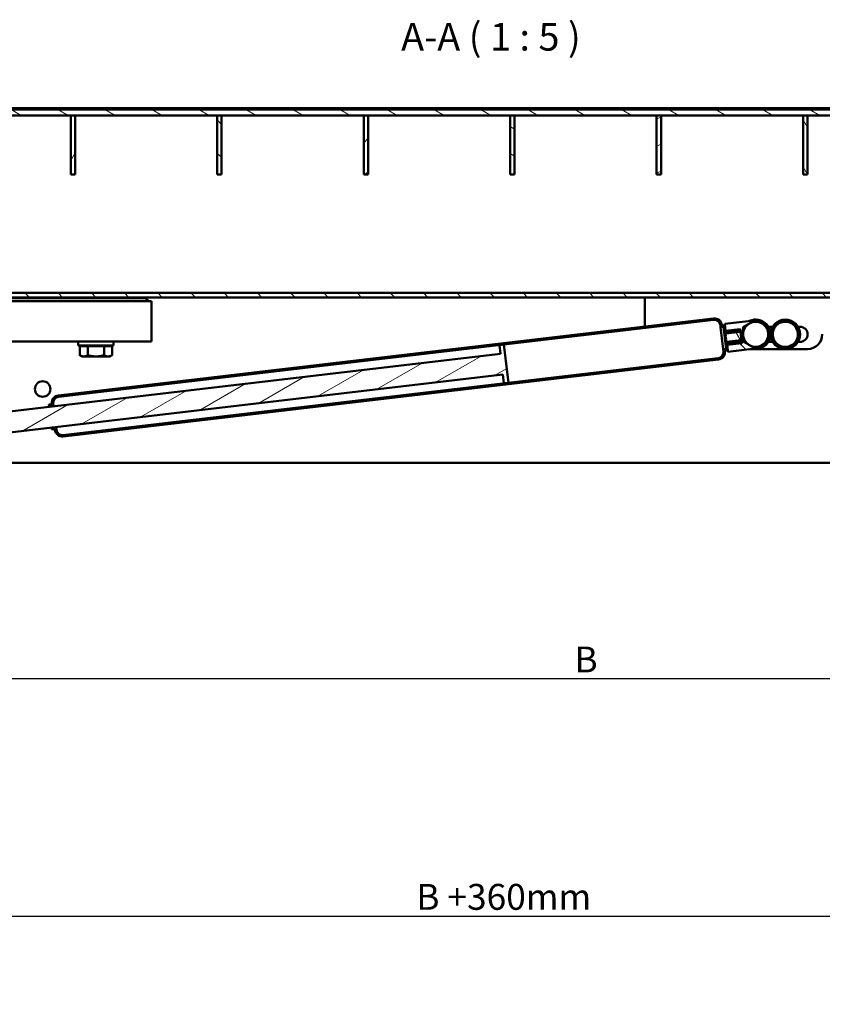
# Model space of a CAD drawing. Units: millimetres. Extents: x 0 to 5945, y 0 to 4205.
# Drawn here: x 4513 to 5055, y 2860 to 3526 of the extents above; entities that cross this region are included whole.
import ezdxf

# ---------------------------------------------------------------- set-up
doc = ezdxf.new("R2010")
doc.units = ezdxf.units.MM
doc.header["$LTSCALE"] = 5
doc.linetypes.add('DASHED', pattern=[0.2067, 0.1654, -0.0413])
for name, color, linetype, lineweight in [('Bemaßungen(DIN)', 7, 'Continuous', 25), ('Gewinde(DIN)', 7, 'Continuous', 25), ('Schraffur', 179, 'Continuous', 9), ('Sichtbare Kanten(DIN)', 7, 'Continuous', 50), ('Symbole(DIN)', 7, 'Continuous', 25), ('Verdeckte Kanten(DIN)', 7, 'DASHED', 35)]:
    doc.layers.add(name, color=color, linetype=linetype, lineweight=lineweight)
doc.styles.add('Aktuell-BSI', font='arial.ttf')
doc.styles.add('STANDARDGroßer Text', font='arial.ttf')
doc.dimstyles.new('DIN - Andere', dxfattribs={"dimscale": 5, "dimtxt": 3.5, "dimasz": 2.5, "dimexe": 3.175, "dimexo": 0, "dimgap": 0.8, "dimtad": 1, "dimtoh": 1, "dimdec": 1, "dimrnd": 1e-08, "dimtxsty": 'Aktuell-BSI', "dimcen": 0.09, "dimdle": 10, "dimclrd": 7, "dimclre": 7, "dimclrt": 7, "dimadec": 0, "dimazin": 2, "dimtfac": 1, "dimtdec": 1, "dimtmove": 0, "dimatfit": 3, "dimfxl": 1, "dimtolj": 1, "dimlwd": 25, "dimlwe": 25, "dimarcsym": 0})
pattern_1 = [(150, (0, 0), (-7.9375, -13.748153), [])]
pattern_2 = [(120, (0, 0), (-13.748153, -7.9375), [])]
pattern_3 = [(30, (0, 0), (-7.9375, 13.748153), [])]
pattern_4 = [(45, (0, 0), (-11.22532, 11.22532), [])]
pattern_5 = [(135, (0, 0), (-11.22532, -11.22532), [])]

# ---------------------------------------------------------------- blocks, each defined once
blk = doc.blocks.new('*D29')
at = {"layer": 'Bemaßungen(DIN)', "color": 7, "linetype": 'Continuous', "lineweight": 25}
for p, q in [((4393.24, 3232.5), (4393.24, 3064.95)), ((5393.24, 3232.5), (5393.24, 3064.95)), ((4405.74, 3080.83), (5380.74, 3080.83))]:
    blk.add_line(p, q, dxfattribs=at)
at = {"layer": 'Bemaßungen(DIN)', "color": 7, "linetype": 'Continuous'}
for points in [[(4405.74, 3082.91), (4405.74, 3078.74), (4393.24, 3080.83)], [(5380.74, 3082.91), (5380.74, 3078.74), (5393.24, 3080.83)]]:
    blk.add_solid(points, dxfattribs=at)
at = {"layer": 'Defpoints', "color": 0, "linetype": 'Continuous'}
for p in [(4393.24, 3232.5), (5393.24, 3232.5), (5393.24, 3080.83)]:
    blk.add_point(p, dxfattribs=at)
at = {"layer": 'Bemaßungen(DIN)', "color": 7, "linetype": 'Continuous', "lineweight": 25, "insert": (4882.35, 3102.33), "char_height": 17.5, "attachment_point": 1, "style": 'Aktuell-BSI'}
blk.add_mtext('\\A1; \\fArial|b0|i0;\\H17.5000;B', dxfattribs=at)
blk = doc.blocks.new('*D31')
at = {"layer": 'Bemaßungen(DIN)', "color": 7, "linetype": 'Continuous', "lineweight": 25}
for p, q in [((4158.74, 3331.51), (4158.74, 2904.05)), ((5516.24, 3306.48), (5516.24, 2904.05)), ((4171.24, 2919.92), (5503.74, 2919.92))]:
    blk.add_line(p, q, dxfattribs=at)
at = {"layer": 'Bemaßungen(DIN)', "color": 7, "linetype": 'Continuous'}
for points in [[(4171.24, 2922), (4171.24, 2917.84), (4158.74, 2919.92)], [(5503.74, 2922), (5503.74, 2917.84), (5516.24, 2919.92)]]:
    blk.add_solid(points, dxfattribs=at)
at = {"layer": 'Defpoints', "color": 0, "linetype": 'Continuous'}
for p in [(4158.74, 3331.51), (5516.24, 3306.48), (5516.24, 2919.92)]:
    blk.add_point(p, dxfattribs=at)
at = {"layer": 'Bemaßungen(DIN)', "color": 7, "linetype": 'Continuous', "lineweight": 25, "insert": (4775.44, 2941.8), "char_height": 17.5, "attachment_point": 1, "style": 'Aktuell-BSI'}
blk.add_mtext('\\A1; \\fArial|b0|i0;\\H17.5000;B +360mm', dxfattribs=at)

msp = doc.modelspace()

# ---------------------------------------------------------------- hatches: boundary and pattern name
at = {"layer": 'Schraffur'}
h = msp.add_hatch(dxfattribs=at)
h.set_pattern_fill('ANSI31', color=256, scale=127, angle=105, style=0)
h.set_pattern_definition(pattern_1)
h.paths.add_polyline_path([(4295.73, 3461.5), (4308.73, 3461.5), (4310.73, 3461.5), (4311.73, 3461.5), (4329.23, 3461.5), (4330.23, 3461.5), (4333.23, 3461.5), (4448.23, 3461.5), (4451.23, 3461.5), (4547.23, 3461.5), (4550.23, 3461.5), (4646.23, 3461.5), (4649.23, 3461.5), (4745.23, 3461.5), (4748.23, 3461.5), (4844.23, 3461.5), (4847.23, 3461.5), (4943.23, 3461.5), (4946.23, 3461.5), (5042.23, 3461.5), (5045.23, 3461.5), (5141.23, 3461.5), (5144.23, 3461.5), (5240.23, 3461.5), (5243.23, 3461.5), (5339.23, 3461.5), (5342.23, 3461.5), (5351.23, 3461.5), (5353.23, 3461.5), (5353.23, 3465.5), (4295.73, 3465.5)])
h.paths.add_polyline_path([(5412.23, 3461.5), (5414.23, 3461.5), (5458.23, 3461.5), (5461.23, 3461.5), (5462.23, 3461.5), (5479.73, 3461.5), (5480.73, 3461.5), (5482.73, 3461.5), (5490.73, 3461.5), (5490.73, 3465.5), (5412.23, 3465.5)])
h = msp.add_hatch(dxfattribs=at)
h.set_pattern_fill('ANSI31', color=256, scale=127, style=0)
h.set_pattern_definition(pattern_4)
edge = h.paths.add_edge_path()
edge.add_ellipse((5471.39, 3451), major_axis=(-0.134, -0.482), ratio=1, start_angle=195.56135, end_angle=360)
edge.add_line((5471.26, 3450.51), (5480.37, 3447.98))
edge.add_ellipse((5480.23, 3447.5), major_axis=(0.5, 0), ratio=1, start_angle=0, end_angle=74.41738, ccw=False)
edge.add_ellipse((5480.23, 3447.5), major_axis=(0.167, -0.471), ratio=1, start_angle=0, end_angle=70.55832, ccw=False)
edge.add_ellipse((5474.4, 3464), major_axis=(-3.37, -17.68), ratio=1, start_angle=0, end_angle=30.26452, ccw=False)
edge.add_ellipse((5474.4, 3464), major_axis=(-12.2, -13.23), ratio=1, start_angle=0, end_angle=31.88103, ccw=False)
edge.add_ellipse((5464.23, 3452.97), major_axis=(-3, 0), ratio=1, start_angle=0, end_angle=47.31739, ccw=False)
edge.add_line((5461.23, 3452.97), (5461.23, 3460.5))
edge.add_ellipse((5462.23, 3460.5), major_axis=(0, 1), ratio=1, start_angle=0, end_angle=90, ccw=False)
edge.add_line((5462.23, 3461.5), (5479.73, 3461.5))
edge.add_ellipse((5479.73, 3460.5), major_axis=(1, 0), ratio=1, start_angle=0, end_angle=90, ccw=False)
edge.add_line((5480.73, 3460.5), (5480.73, 3452.5))
edge.add_ellipse((5479.73, 3452.5), major_axis=(0, -1), ratio=1, start_angle=0, end_angle=90, ccw=False)
edge.add_line((5479.73, 3451.5), (5471.39, 3451.5))
edge = h.paths.add_edge_path()
edge.add_ellipse((4320.08, 3451), major_axis=(0, 0.5), ratio=1, start_angle=195.56135, end_angle=360)
edge.add_line((4320.08, 3451.5), (4311.73, 3451.5))
edge.add_ellipse((4311.73, 3452.5), major_axis=(-1, 0), ratio=1, start_angle=0, end_angle=90, ccw=False)
edge.add_line((4310.73, 3452.5), (4310.73, 3460.5))
edge.add_ellipse((4311.73, 3460.5), major_axis=(0, 1), ratio=1, start_angle=0, end_angle=90, ccw=False)
edge.add_line((4311.73, 3461.5), (4329.23, 3461.5))
edge.add_ellipse((4329.23, 3460.5), major_axis=(1, 0), ratio=1, start_angle=0, end_angle=90, ccw=False)
edge.add_line((4330.23, 3460.5), (4330.23, 3452.97))
edge.add_ellipse((4327.23, 3452.97), major_axis=(2.03, -2.21), ratio=1, start_angle=0, end_angle=47.31739, ccw=False)
edge.add_ellipse((4317.07, 3464), major_axis=(3.39, -17.68), ratio=1, start_angle=0, end_angle=31.8268, ccw=False)
edge.add_ellipse((4317.07, 3464), major_axis=(-6, -16.97), ratio=1, start_angle=0, end_angle=30.31876, ccw=False)
edge.add_ellipse((4311.23, 3447.5), major_axis=(-0.5, 0), ratio=1, start_angle=0, end_angle=70.55832, ccw=False)
edge.add_ellipse((4311.23, 3447.5), major_axis=(-0.134, 0.482), ratio=1, start_angle=0, end_angle=74.41738, ccw=False)
edge.add_line((4311.1, 3447.98), (4320.21, 3450.51))
h = msp.add_hatch(dxfattribs=at)
h.set_pattern_fill('ANSI31', color=256, scale=127, angle=90, style=0)
h.set_pattern_definition(pattern_5)
edge = h.paths.add_edge_path()
edge.add_line((4333.23, 3344.5), (4333.23, 3461.5))
edge.add_line((4333.23, 3461.5), (4330.23, 3461.5))
edge.add_line((4330.23, 3461.5), (4330.23, 3460.5))
edge.add_line((4330.23, 3460.5), (4330.23, 3452.97))
edge.add_line((4330.23, 3452.97), (4330.23, 3344.5))
edge.add_ellipse((4336.23, 3344.5), major_axis=(-6, 0), ratio=1, start_angle=0, end_angle=90)
edge.add_line((4336.23, 3338.5), (5372.73, 3338.5))
edge.add_line((5372.73, 3338.5), (5372.73, 3341.5))
edge.add_line((5372.73, 3341.5), (5369.54, 3341.5))
edge.add_line((5369.54, 3341.5), (4336.23, 3341.5))
edge.add_ellipse((4336.23, 3344.5), major_axis=(0, -3), ratio=1, start_angle=270, end_angle=360, ccw=False)
edge = h.paths.add_edge_path()
edge.add_ellipse((5455.23, 3344.5), major_axis=(0, -6), ratio=1, start_angle=0, end_angle=0.34003)
edge.add_ellipse((5455.23, 3344.5), major_axis=(0.04, -6), ratio=1, start_angle=0, end_angle=89.65997)
edge.add_line((5461.23, 3344.5), (5461.23, 3452.97))
edge.add_line((5461.23, 3452.97), (5461.23, 3460.5))
edge.add_line((5461.23, 3460.5), (5461.23, 3461.5))
edge.add_line((5461.23, 3461.5), (5458.23, 3461.5))
edge.add_line((5458.23, 3461.5), (5458.23, 3344.5))
edge.add_ellipse((5455.23, 3344.5), major_axis=(3, 0), ratio=1, start_angle=270, end_angle=360, ccw=False)
edge.add_line((5455.23, 3341.5), (5397.23, 3341.5))
edge.add_line((5397.23, 3341.5), (5392.73, 3341.5))
edge.add_line((5392.73, 3341.5), (5392.73, 3338.5))
edge.add_line((5392.73, 3338.5), (5399.21, 3338.5))
edge.add_line((5399.21, 3338.5), (5455.23, 3338.5))
h = msp.add_hatch(dxfattribs=at)
h.set_pattern_fill('ANSI31', color=256, scale=127, angle=15, style=0)
h.set_pattern_definition([(60, (0, 0), (-13.748153, 7.9375), [])])
h.paths.add_polyline_path([(4547.23, 3461.5), (4547.23, 3421.5), (4550.23, 3421.5), (4550.23, 3461.5)])
h = msp.add_hatch(dxfattribs=at)
h.set_pattern_fill('ANSI31', color=256, scale=127, angle=90, style=0)
h.set_pattern_definition(pattern_5)
h.paths.add_polyline_path([(4646.23, 3461.5), (4646.23, 3421.5), (4649.23, 3421.5), (4649.23, 3461.5)])
h = msp.add_hatch(dxfattribs=at)
h.set_pattern_fill('ANSI31', color=256, scale=127, style=0)
h.set_pattern_definition(pattern_4)
h.paths.add_polyline_path([(4745.23, 3461.5), (4745.23, 3421.5), (4748.23, 3421.5), (4748.23, 3461.5)])
h = msp.add_hatch(dxfattribs=at)
h.set_pattern_fill('ANSI31', color=256, scale=127, angle=105, style=0)
h.set_pattern_definition(pattern_1)
h.paths.add_polyline_path([(4844.23, 3461.5), (4844.23, 3421.5), (4847.23, 3421.5), (4847.23, 3461.5)])
h = msp.add_hatch(dxfattribs=at)
h.set_pattern_fill('ANSI31', color=256, scale=127, angle=-15, style=0)
h.set_pattern_definition(pattern_3)
h.paths.add_polyline_path([(4943.23, 3461.5), (4943.23, 3421.5), (4946.23, 3421.5), (4946.23, 3461.5)])
h = msp.add_hatch(dxfattribs=at)
h.set_pattern_fill('ANSI31', color=256, scale=127, angle=75, style=0)
h.set_pattern_definition(pattern_2)
h.paths.add_polyline_path([(5042.23, 3461.5), (5042.23, 3421.5), (5045.23, 3421.5), (5045.23, 3461.5)])
h = msp.add_hatch(dxfattribs=at)
h.set_pattern_fill('ANSI31', color=256, scale=127, angle=75, style=0)
h.set_pattern_definition(pattern_2)
edge = h.paths.add_edge_path()
edge.add_line((4999.66, 3309.23), (5000.54, 3310.34))
edge.add_line((5000.54, 3310.34), (5000.07, 3314.32))
edge.add_line((5000.07, 3314.32), (4998.96, 3315.19))
edge.add_line((4998.96, 3315.19), (4990.02, 3314.14))
edge.add_line((4990.02, 3314.14), (4989.88, 3315.32))
edge.add_line((4989.88, 3315.32), (4989.79, 3316.13))
edge.add_line((4989.79, 3316.13), (4989.38, 3319.6))
edge.add_line((4989.38, 3319.6), (4987.39, 3319.37))
edge.add_line((4987.39, 3319.37), (4987.33, 3319.87))
edge.add_ellipse((4982.37, 3319.28), major_axis=(4.97, 0.58), ratio=1, start_angle=0, end_angle=90)
edge.add_line((4981.79, 3324.25), (4538.83, 3272.21))
edge.add_ellipse((4539.42, 3267.24), major_axis=(-0.58, 4.97), ratio=1, start_angle=0, end_angle=90)
edge.add_line((4534.45, 3266.66), (4534.51, 3266.16))
edge.add_line((4534.51, 3266.16), (4532.52, 3265.93))
edge.add_line((4532.52, 3265.93), (4532.67, 3264.69))
edge.add_line((4532.67, 3264.69), (4533.66, 3264.8))
edge.add_line((4533.66, 3264.8), (4533.63, 3265.05))
edge.add_line((4533.63, 3265.05), (4535.62, 3265.29))
edge.add_line((4535.62, 3265.29), (4535.44, 3266.77))
edge.add_ellipse((4539.42, 3267.24), major_axis=(-3.97, -0.47), ratio=1, start_angle=270, end_angle=360, ccw=False)
edge.add_line((4538.95, 3271.21), (4837.01, 3306.23))
edge.add_line((4837.01, 3306.23), (4839.99, 3306.58))
edge.add_line((4839.99, 3306.58), (4981.9, 3323.26))
edge.add_ellipse((4982.37, 3319.28), major_axis=(-0.47, 3.97), ratio=1, start_angle=270, end_angle=360, ccw=False)
edge.add_line((4986.34, 3319.75), (4986.52, 3318.26))
edge.add_line((4986.52, 3318.26), (4988.5, 3318.49))
edge.add_line((4988.5, 3318.49), (4990.25, 3303.6))
edge.add_line((4990.25, 3303.6), (4988.27, 3303.36))
edge.add_line((4988.27, 3303.36), (4988.44, 3301.87))
edge.add_ellipse((4984.47, 3301.41), major_axis=(3.97, 0.47), ratio=1, start_angle=270, end_angle=360, ccw=False)
edge.add_line((4984.94, 3297.43), (4843.02, 3280.76))
edge.add_line((4843.02, 3280.76), (4840.04, 3280.41))
edge.add_line((4840.04, 3280.41), (4541.98, 3245.39))
edge.add_ellipse((4541.52, 3249.36), major_axis=(0.47, -3.97), ratio=1, start_angle=270, end_angle=360, ccw=False)
edge.add_line((4537.54, 3248.9), (4537.37, 3250.39))
edge.add_line((4537.37, 3250.39), (4535.38, 3250.15))
edge.add_line((4535.38, 3250.15), (4535.35, 3250.4))
edge.add_line((4535.35, 3250.4), (4534.36, 3250.29))
edge.add_line((4534.36, 3250.29), (4534.51, 3249.04))
edge.add_line((4534.51, 3249.04), (4536.49, 3249.28))
edge.add_line((4536.49, 3249.28), (4536.55, 3248.78))
edge.add_ellipse((4541.52, 3249.36), major_axis=(-4.97, -0.58), ratio=1, start_angle=0, end_angle=90)
edge.add_line((4542.1, 3244.4), (4985.05, 3296.44))
edge.add_ellipse((4984.47, 3301.41), major_axis=(0.58, -4.97), ratio=1, start_angle=0, end_angle=90)
edge.add_line((4989.43, 3301.99), (4989.38, 3302.49))
edge.add_line((4989.38, 3302.49), (4991.36, 3302.72))
edge.add_line((4991.36, 3302.72), (4990.95, 3306.2))
edge.add_line((4990.95, 3306.2), (4990.86, 3307))
edge.add_line((4990.86, 3307), (4990.72, 3308.18))
edge.add_line((4990.72, 3308.18), (4999.66, 3309.23))
h = msp.add_hatch(dxfattribs=at)
h.set_pattern_fill('ANSI31', color=256, scale=127, angle=90, style=0)
h.set_pattern_definition(pattern_5)
h.paths.add_polyline_path([(5001.72, 3310.24), (5000.79, 3308.17), (4990.86, 3307), (4990.95, 3306.2), (4991.36, 3302.72), (4991.48, 3301.73), (5009.85, 3303.89), (5005.96, 3306.15), (5001.72, 3308.61)])
edge = h.paths.add_edge_path()
edge.add_line((5010.75, 3303.99), (5011.34, 3304.06))
edge.add_ellipse((5010.23, 3313.5), major_axis=(1.11, -9.44), ratio=1, start_angle=0, end_angle=49.65407)
edge.add_line((5018.14, 3308.23), (5014.46, 3306.12))
edge.add_line((5014.46, 3306.12), (5010.75, 3303.99))
edge = h.paths.add_edge_path()
edge.add_ellipse((5010.23, 3313.5), major_axis=(8.49, -4.27), ratio=1, start_angle=0, end_angle=53.0507)
edge.add_line((5018.75, 3317.71), (5018.73, 3313.47))
edge.add_line((5018.73, 3313.47), (5018.72, 3309.23))
edge = h.paths.add_edge_path()
edge.add_ellipse((5010.23, 3313.5), major_axis=(7.94, 5.22), ratio=1, start_angle=0, end_angle=53.0507)
edge.add_line((5010.84, 3322.98), (5014.51, 3320.85))
edge.add_line((5014.51, 3320.85), (5018.17, 3318.71))
edge = h.paths.add_edge_path()
edge.add_ellipse((5010.23, 3313.5), major_axis=(-0.55, 9.48), ratio=1, start_angle=0, end_angle=3.39664)
edge.add_line((5009.13, 3322.93), (4989.26, 3320.6))
edge.add_line((4989.26, 3320.6), (4989.38, 3319.6))
edge.add_line((4989.38, 3319.6), (4989.79, 3316.13))
edge.add_line((4989.79, 3316.13), (4989.88, 3315.32))
edge.add_line((4989.88, 3315.32), (4999.81, 3316.49))
edge.add_line((4999.81, 3316.49), (5001.74, 3314))
edge.add_line((5001.74, 3314), (5001.75, 3318.43))
edge.add_line((5001.75, 3318.43), (5006.01, 3320.87))
edge.add_line((5006.01, 3320.87), (5009.69, 3322.98))
h = msp.add_hatch(dxfattribs=at)
h.set_pattern_fill('ANSI31', color=256, scale=127, angle=105, style=0)
h.set_pattern_definition(pattern_1)
edge = h.paths.add_edge_path()
edge.add_ellipse((5030.23, 3313.5), major_axis=(9.97, 0.76), ratio=1, start_angle=0, end_angle=360)
h.paths.add_polyline_path([(5029.29, 3321.94), (5034.17, 3322.49), (5037.08, 3318.54), (5039.99, 3314.59), (5038.02, 3310.09), (5036.05, 3305.59), (5031.18, 3305.05), (5026.3, 3304.5), (5023.39, 3308.46), (5020.48, 3312.41), (5022.45, 3316.9), (5024.41, 3321.4)], flags=0)
h = msp.add_hatch(dxfattribs=at)
h.set_pattern_fill('ANSI31', color=256, scale=127, angle=-15, style=0)
h.set_pattern_definition(pattern_3)
h.paths.add_polyline_path([(4843.02, 3280.76), (4839.99, 3306.58), (4837.01, 3306.23), (4837.71, 3300.27), (4433.49, 3252.78), (4433.72, 3250.8), (4424.79, 3249.75), (4424.07, 3248.84), (4423.91, 3248.64), (4424.84, 3240.69), (4425.05, 3240.53), (4425.95, 3239.81), (4434.89, 3240.86), (4435.12, 3238.88), (4839.34, 3286.37), (4840.04, 3280.41)])

# ---------------------------------------------------------------- linework, layer by layer
at = {"layer": 'Gewinde(DIN)'}
for p, q in [((4559.28, 3338.5), (4559.28, 3338.01)), ((4569.18, 3338.01), (4569.18, 3338.5)), ((4999.72, 3317.3), (4989.79, 3316.13)), ((4999.62, 3314.67), (4990.09, 3313.55)), ((4990.65, 3308.78), (5000.18, 3309.9)), ((4990.95, 3306.2), (5000.89, 3307.36))]:
    msp.add_line(p, q, dxfattribs=at)
at = {"layer": 'Sichtbare Kanten(DIN)'}
for p, q in [((5492.4, 3466.5), (4291.09, 3466.5)), ((5353.23, 3465.5), (4295.73, 3465.5)), ((4295.73, 3461.5), (5353.23, 3461.5)), ((4547.23, 3461.5), (4547.23, 3421.5)), ((4550.23, 3461.5), (4547.23, 3461.5)), ((4550.23, 3421.5), (4550.23, 3461.5)), ((4646.23, 3461.5), (4646.23, 3421.5)), ((4649.23, 3461.5), (4646.23, 3461.5)), ((4649.23, 3421.5), (4649.23, 3461.5)), ((4745.23, 3461.5), (4745.23, 3421.5)), ((4748.23, 3461.5), (4745.23, 3461.5)), ((4748.23, 3421.5), (4748.23, 3461.5)), ((4844.23, 3461.5), (4844.23, 3421.5)), ((4847.23, 3461.5), (4844.23, 3461.5)), ((4847.23, 3421.5), (4847.23, 3461.5)), ((4943.23, 3461.5), (4943.23, 3421.5)), ((4946.23, 3461.5), (4943.23, 3461.5)), ((4946.23, 3421.5), (4946.23, 3461.5)), ((5042.23, 3461.5), (5042.23, 3421.5)), ((5045.23, 3461.5), (5042.23, 3461.5)), ((5045.23, 3421.5), (5045.23, 3461.5)), ((4547.23, 3421.5), (4550.23, 3421.5)), ((4646.23, 3421.5), (4649.23, 3421.5)), ((4745.23, 3421.5), (4748.23, 3421.5)), ((4844.23, 3421.5), (4847.23, 3421.5)), ((4943.23, 3421.5), (4946.23, 3421.5)), ((5042.23, 3421.5), (5045.23, 3421.5)), ((5372.73, 3341.5), (4336.23, 3341.5)), ((4336.23, 3338.5), (5372.73, 3338.5)), ((4398.37, 3338.01), (4598.37, 3338.01)), ((4558.23, 3338.01), (4558.23, 3338.5)), ((4570.23, 3338.01), (4570.23, 3338.5)), ((4598.37, 3338.01), (4598.37, 3336.01)), ((4598.37, 3336.53), (4599.87, 3336.53)), ((4599.87, 3336.53), (4599.87, 3336.01)), ((4935.23, 3318.78), (4935.23, 3338.5)), ((4398.37, 3336.01), (4598.37, 3336.01)), ((4601.87, 3336.01), (4598.37, 3336.01)), ((4601.87, 3336.01), (4601.87, 3316.53)), ((4981.79, 3324.25), (4538.83, 3272.21)), ((4538.95, 3271.21), (4981.9, 3323.26)), ((5009.13, 3322.93), (4989.26, 3320.6)), ((4601.87, 3316.53), (4601.87, 3308.53)), ((4986.34, 3319.75), (4986.52, 3318.26)), ((4986.52, 3318.26), (4988.5, 3318.49)), ((4988.27, 3303.36), (4986.52, 3318.26)), ((4987.39, 3319.37), (4987.33, 3319.87)), ((4989.38, 3319.6), (4987.39, 3319.37)), ((4988.5, 3318.49), (4990.25, 3303.6)), ((4989.26, 3320.6), (4989.88, 3315.32)), ((4990.02, 3314.14), (4989.38, 3319.6)), ((4989.88, 3315.32), (4999.81, 3316.49)), ((4999.72, 3317.3), (5000.89, 3307.36)), ((4999.81, 3316.49), (5001.74, 3314)), ((4999.81, 3316.49), (5000.07, 3314.32)), ((5018.84, 3318.6), (5021.63, 3318.6)), ((5038.84, 3318.6), (5040.23, 3318.6)), ((4998.96, 3315.19), (4990.02, 3314.14)), ((5000.07, 3314.32), (4998.96, 3315.19)), ((4999.66, 3309.23), (5000.54, 3310.34)), ((5000.54, 3310.34), (5000.07, 3314.32)), ((5000.54, 3310.34), (5000.79, 3308.17)), ((5001.72, 3310.24), (5000.79, 3308.17)), ((4601.87, 3308.53), (4218.89, 3308.53)), ((4552.23, 3308.53), (4552.23, 3306.03)), ((4576.23, 3306.03), (4552.23, 3306.03)), ((4553.26, 3305.43), (4553.26, 3299.38)), ((4553.26, 3305.43), (4558.75, 3305.43)), ((4555.63, 3305.43), (4555.63, 3306.03)), ((4558.75, 3305.43), (4558.75, 3299.38)), ((4558.75, 3305.43), (4569.72, 3305.43)), ((4569.72, 3305.43), (4575.2, 3305.43)), ((4569.72, 3305.43), (4569.72, 3299.38)), ((4572.83, 3305.43), (4572.83, 3306.03)), ((4575.2, 3305.43), (4575.2, 3299.38)), ((4576.23, 3308.53), (4576.23, 3306.03)), ((4839.99, 3306.58), (4837.01, 3306.23)), ((4837.01, 3306.23), (4837.71, 3300.27)), ((4843.02, 3280.76), (4839.99, 3306.58)), ((4990.25, 3303.6), (4988.27, 3303.36)), ((4988.27, 3303.36), (4988.44, 3301.87)), ((4990.72, 3308.18), (4999.66, 3309.23)), ((4991.36, 3302.72), (4990.72, 3308.18)), ((5000.79, 3308.17), (4990.86, 3307)), ((4990.86, 3307), (4991.48, 3301.73)), ((4991.48, 3301.73), (5009.85, 3303.89)), ((5045.23, 3303.5), (5006.53, 3303.5)), ((5010.75, 3303.99), (5011.34, 3304.06)), ((5021.63, 3308.4), (5018.84, 3308.4)), ((5040.23, 3308.4), (5038.84, 3308.4)), ((4837.71, 3300.27), (4433.49, 3252.78)), ((4984.94, 3297.43), (4541.98, 3245.39)), ((4542.1, 3244.4), (4985.05, 3296.44)), ((4554.73, 3298.53), (4553.26, 3299.38)), ((4554.73, 3298.53), (4556.01, 3298.53)), ((4556.01, 3298.53), (4564.23, 3298.53)), ((4564.23, 3298.53), (4572.46, 3298.53)), ((4572.46, 3298.53), (4573.73, 3298.53)), ((4573.73, 3298.53), (4575.2, 3299.38)), ((4989.38, 3302.49), (4991.36, 3302.72)), ((4989.43, 3301.99), (4989.38, 3302.49)), ((4435.12, 3238.88), (4839.34, 3286.37)), ((4839.34, 3286.37), (4840.04, 3280.41)), ((4840.04, 3280.41), (4843.02, 3280.76)), ((4534.51, 3266.16), (4532.52, 3265.93)), ((4532.52, 3265.93), (4532.67, 3264.69)), ((4532.67, 3264.69), (4533.66, 3264.8)), ((4532.7, 3264.44), (4532.67, 3264.69)), ((4533.63, 3265.05), (4535.62, 3265.29)), ((4533.66, 3264.8), (4533.63, 3265.05)), ((4533.66, 3264.8), (4533.69, 3264.56)), ((4534.45, 3266.66), (4534.51, 3266.16)), ((4535.62, 3265.29), (4535.44, 3266.77)), ((4535.68, 3264.79), (4535.62, 3265.29)), ((4534.36, 3250.29), (4534.33, 3250.53)), ((4535.35, 3250.4), (4534.36, 3250.29)), ((4534.36, 3250.29), (4534.51, 3249.04)), ((4535.32, 3250.65), (4535.35, 3250.4)), ((4535.38, 3250.15), (4535.35, 3250.4)), ((4537.37, 3250.39), (4535.38, 3250.15)), ((4537.37, 3250.39), (4537.31, 3250.88)), ((4537.54, 3248.9), (4537.37, 3250.39)), ((4534.51, 3249.04), (4536.49, 3249.28)), ((4536.49, 3249.28), (4536.55, 3248.78)), ((4415.24, 3226.5), (5265.97, 3226.5))]:
    msp.add_line(p, q, dxfattribs=at)
for centre, radius in [((5030.23, 3313.5), 10), ((4528.24, 3276.5), 5.25)]:
    msp.add_circle(centre, radius, dxfattribs=at)
for centre, radius, start, end in [((4982.37, 3319.28), 5, 6.70102, 96.70102), ((4982.37, 3319.28), 4, 6.70102, 96.70102), ((5010.23, 3313.5), 10, 258.50615, 114.89589), ((5010.23, 3313.5), 9.5, 93.30438, 96.70102), ((5010.23, 3313.5), 9.5, 33.30438, 86.35509), ((5010.23, 3313.5), 8.5, 119.82973, 179.82973), ((5010.23, 3313.5), 8.5, 59.82973, 119.82973), ((5010.23, 3313.5), 8.5, 359.82973, 59.82973), ((5010.23, 3313.5), 9.5, 333.30438, 26.35509), ((5030.23, 3313.5), 8.5, 156.36781, 216.36781), ((5030.23, 3313.5), 8.5, 96.36781, 156.36781), ((5030.23, 3313.5), 8.5, 36.36781, 96.36781), ((5030.23, 3313.5), 8.5, 336.36781, 36.36781), ((5040.23, 3313.5), 5.1, 270, 90), ((5010.23, 3313.5), 8.5, 179.82973, 239.82973), ((5010.23, 3313.5), 8.5, 299.82973, 359.82973), ((5030.23, 3313.5), 8.5, 276.36781, 336.36781), ((5045.23, 3313.5), 10, 270, 0), ((5010.23, 3313.5), 8.5, 239.82973, 299.82973), ((5010.23, 3313.5), 9.5, 276.70102, 326.35509), ((5030.23, 3313.5), 8.5, 216.36781, 276.36781), ((4984.47, 3301.41), 4, 276.70102, 6.70102), ((4984.47, 3301.41), 5, 276.70102, 6.70102), ((4539.42, 3267.24), 5, 96.70102, 186.70102), ((4539.42, 3267.24), 4, 96.70102, 186.70102), ((4541.52, 3249.36), 5, 186.70102, 276.70102), ((4541.52, 3249.36), 4, 186.70102, 276.70102)]:
    msp.add_arc(centre, radius, start, end, dxfattribs=at)
for points in [[(5006.01, 3320.87), (5007.98, 3322), (5010.26, 3323.31)], [(5010.26, 3323.31), (5012.54, 3321.99), (5014.51, 3320.85)], [(5001.73, 3313.52), (5001.74, 3315.8), (5001.75, 3318.43)], [(5001.75, 3318.43), (5004.03, 3319.74), (5006.01, 3320.87)], [(5014.51, 3320.85), (5016.48, 3319.7), (5018.75, 3318.38)], [(5018.75, 3318.38), (5018.74, 3315.75), (5018.73, 3313.47)], [(5020.48, 3312.41), (5021.53, 3314.82), (5022.45, 3316.9)], [(5022.45, 3316.9), (5023.36, 3318.99), (5024.41, 3321.4)], [(5024.41, 3321.4), (5027.03, 3321.69), (5029.29, 3321.94)], [(5029.29, 3321.94), (5031.56, 3322.2), (5034.17, 3322.49)], [(5034.17, 3322.49), (5035.73, 3320.37), (5037.08, 3318.54)], [(5037.08, 3318.54), (5038.43, 3316.7), (5039.99, 3314.59)], [(5001.72, 3308.61), (5001.73, 3311.24), (5001.73, 3313.52)], [(5018.73, 3313.47), (5018.73, 3311.19), (5018.72, 3308.56)], [(5023.39, 3308.46), (5022.04, 3310.29), (5020.48, 3312.41)], [(5038.02, 3310.09), (5037.11, 3308), (5036.05, 3305.59)], [(5039.99, 3314.59), (5038.93, 3312.18), (5038.02, 3310.09)], [(5005.96, 3306.15), (5003.99, 3307.29), (5001.72, 3308.61)], [(5010.21, 3303.68), (5007.93, 3305), (5005.96, 3306.15)], [(5014.46, 3306.12), (5012.49, 3304.99), (5010.21, 3303.68)], [(5018.72, 3308.56), (5016.44, 3307.26), (5014.46, 3306.12)], [(5026.3, 3304.5), (5024.74, 3306.62), (5023.39, 3308.46)], [(5031.18, 3305.05), (5028.91, 3304.8), (5026.3, 3304.5)], [(5036.05, 3305.59), (5033.44, 3305.3), (5031.18, 3305.05)], [(4553.26, 3299.38), (4554.73, 3298.53), (4556.01, 3298.53)], [(4556.01, 3298.53), (4557.28, 3298.53), (4558.75, 3299.38)], [(4558.75, 3299.38), (4561.69, 3298.53), (4564.23, 3298.53)], [(4564.23, 3298.53), (4566.78, 3298.53), (4569.72, 3299.38)], [(4569.72, 3299.38), (4571.19, 3298.53), (4572.46, 3298.53)], [(4572.46, 3298.53), (4573.73, 3298.53), (4575.2, 3299.38)]]:
    msp.add_rational_spline(points, [1, 1.0379548493, 1], degree=2, dxfattribs=at)
at = {"layer": 'Verdeckte Kanten(DIN)', "ltscale": 2.285536}
msp.add_line((4990.02, 3314.14), (4990.72, 3308.18), dxfattribs=at)

# ---------------------------------------------------------------- texts
at = {"layer": 'Symbole(DIN)', "color": 7, "insert": (4770.52, 3499.5), "char_height": 18.75, "attachment_point": 7, "line_spacing_factor": 0.25, "style": 'STANDARDGroßer Text'}
msp.add_mtext('A-A ( 1 : 5 )', dxfattribs=at)

# ---------------------------------------------------------------- dimensions: what is measured, and where the dimension line sits
at = {"layer": 'Bemaßungen(DIN)', "color": 7, "linetype": 'Continuous', "lineweight": 25}
for base, p1, p2, text, picture, middle in [((5516.24, 2919.92), (4158.74, 3331.51), (5516.24, 3306.48), ' \\fArial|b0|i0;\\H17.5000;B +360mm', '*D31', (4837.49, 2919.92)), ((5393.24, 3080.83), (4393.24, 3232.5), (5393.24, 3232.5), ' \\fArial|b0|i0;\\H17.5000;B', '*D29', (4893.24, 3080.83))]:
    dim = msp.add_linear_dim(base=base, p1=p1, p2=p2, text=text, dimstyle='DIN - Andere', override={"dimgap": 0.8, "dimtoh": 0, "dimdec": 1, "dimtol": 0, "dimlim": 0, "dimtp": 0, "dimtm": 0, "dimtdec": 1, "dimtofl": 0, "dimatfit": 1}, dxfattribs=at)
    dim.commit()
    dim.dimension.update_dxf_attribs({"geometry": picture, "text_midpoint": middle, "dimtype": 160})

doc.saveas('drawing.dxf')
